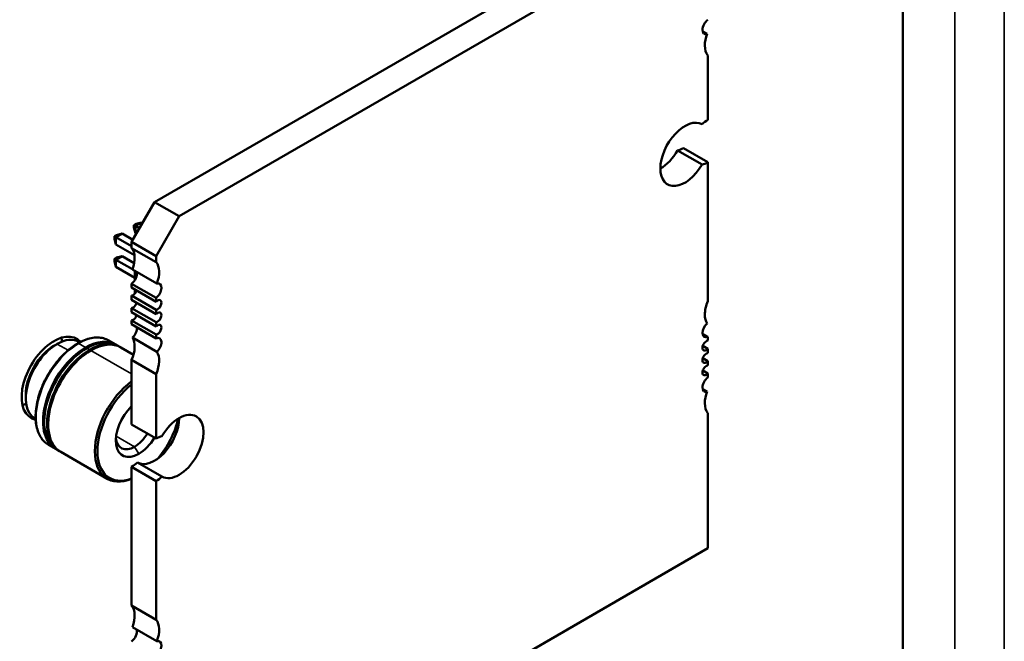
# Model space of a CAD drawing. Units: inches. Extents: x 2 to 86, y 1 to 67.
# Drawn here: x 74.9 to 75.7, y 50.5 to 51 of the extents above; entities that cross this region are included whole.
import ezdxf

# ---------------------------------------------------------------- set-up
doc = ezdxf.new("R2010")
doc.units = ezdxf.units.IN
doc.header["$LTSCALE"] = 4
doc.header["$MEASUREMENT"] = 0
doc.layers.add('Visible (ANSI)', color=7, linetype='Continuous', lineweight=50)
doc.layers.add('Visible Narrow (ANSI)', color=7, linetype='Continuous', lineweight=35)

msp = doc.modelspace()

# ---------------------------------------------------------------- linework, layer by layer
at = {"layer": 'Visible (ANSI)'}
for p, q in [((75.66071, 51.56352), (75.66071, 50.23369)), ((75.02128, 50.86571), (75.4536, 51.11531)), ((75.04224, 50.85361), (75.47456, 51.10321)), ((75.49353, 51.00939), (75.48982, 51.01154)), ((75.49421, 50.9911), (75.49421, 50.93605)), ((75.48928, 50.89781), (75.46832, 50.90992)), ((75.49421, 50.89975), (75.47325, 50.91185)), ((75.49421, 50.89975), (75.49421, 50.78117)), ((75.00163, 50.83168), (75.02128, 50.86571)), ((75.04224, 50.85361), (75.02128, 50.86571)), ((75.00485, 50.8454), (75.01017, 50.84847)), ((75.00545, 50.84721), (75.01017, 50.84847)), ((75.01017, 50.84847), (75.01104, 50.84797)), ((75.02259, 50.81957), (75.04224, 50.85361)), ((75.00358, 50.84613), (75.00545, 50.84721)), ((75.00485, 50.8454), (75.00358, 50.84613)), ((75.00358, 50.84398), (75.00358, 50.84613)), ((75.00485, 50.83925), (75.00358, 50.84398)), ((75.00838, 50.84336), (75.00485, 50.8454)), ((75.00485, 50.83925), (75.00485, 50.8454)), ((74.98694, 50.83653), (74.98881, 50.8376)), ((74.98821, 50.8358), (74.98694, 50.83653)), ((74.98694, 50.83437), (74.98694, 50.83653)), ((74.98821, 50.82965), (74.98694, 50.83437)), ((74.98821, 50.8358), (74.99353, 50.83887)), ((75.00163, 50.82805), (74.98821, 50.8358)), ((74.98821, 50.82965), (74.98821, 50.8358)), ((74.98881, 50.8376), (74.99353, 50.83887)), ((74.99353, 50.83887), (75.00272, 50.83356)), ((75.00163, 50.82655), (75.00163, 50.83168)), ((75.02259, 50.81957), (75.00163, 50.83168)), ((75.00572, 50.83875), (75.00485, 50.83925)), ((75.00408, 50.82048), (74.98821, 50.82965)), ((75.00163, 50.82655), (75.02259, 50.81445)), ((74.98694, 50.81731), (74.98881, 50.81839)), ((74.98821, 50.81658), (74.98694, 50.81731)), ((74.98694, 50.81731), (74.98694, 50.81516)), ((74.98694, 50.81516), (74.98821, 50.81044)), ((74.98821, 50.81658), (74.99353, 50.81966)), ((75.00237, 50.80841), (74.98821, 50.81658)), ((74.98821, 50.81658), (74.98821, 50.81044)), ((74.98881, 50.81839), (74.99353, 50.81966)), ((74.99353, 50.81966), (75.00383, 50.81371)), ((75.02259, 50.81445), (75.02259, 50.81957)), ((74.98821, 50.81044), (75.00451, 50.80102)), ((75.02328, 50.79615), (75.00232, 50.80825)), ((75.00451, 50.79925), (75.00451, 50.80698)), ((75.00163, 50.79277), (75.00163, 50.79604)), ((75.02259, 50.78394), (75.00163, 50.79604)), ((75.00163, 50.79277), (75.02259, 50.78067)), ((75.00451, 50.78768), (75.00451, 50.7911)), ((75.00163, 50.78218), (75.00163, 50.78587)), ((75.02259, 50.77377), (75.00163, 50.78587)), ((75.00163, 50.78218), (75.02259, 50.77008)), ((75.02259, 50.78067), (75.02259, 50.78394)), ((75.00163, 50.77159), (75.00163, 50.77528)), ((75.02259, 50.76318), (75.00163, 50.77528)), ((75.02259, 50.77008), (75.02259, 50.77377)), ((75.00163, 50.77159), (75.02259, 50.75949)), ((75.00163, 50.76142), (75.00163, 50.76469)), ((75.02259, 50.75259), (75.00163, 50.76469)), ((75.00163, 50.76142), (75.02259, 50.74932)), ((75.02259, 50.75949), (75.02259, 50.76318)), ((74.98811, 50.74413), (74.98219, 50.74755)), ((75.02328, 50.7379), (75.00232, 50.75)), ((75.02259, 50.74932), (75.02259, 50.75259)), ((75.48969, 50.75327), (75.49421, 50.75066)), ((75.49421, 50.75066), (75.49421, 50.74738)), ((74.9353, 50.74299), (74.93798, 50.74453)), ((74.9575, 50.74608), (74.95692, 50.74641)), ((74.99152, 50.74216), (74.98911, 50.74355)), ((75.00322, 50.73541), (74.99252, 50.74158)), ((75.48992, 50.74297), (75.49421, 50.74049)), ((75.49421, 50.74049), (75.49421, 50.73679)), ((75.00163, 50.67586), (75.00163, 50.73091)), ((75.02259, 50.71881), (75.00163, 50.73091)), ((75.48992, 50.73238), (75.49421, 50.7299)), ((75.48992, 50.72179), (75.49421, 50.71931)), ((75.49421, 50.7299), (75.49421, 50.7262)), ((75.02259, 50.66376), (75.02259, 50.71881)), ((75.49421, 50.71931), (75.49421, 50.71603)), ((75.49353, 50.70382), (75.48982, 50.70596)), ((74.91119, 50.70123), (74.91119, 50.69813)), ((74.91961, 50.68046), (74.91903, 50.68079)), ((75.49421, 50.68552), (75.49421, 50.56997)), ((75.02259, 50.66376), (75.00163, 50.67586)), ((74.93661, 50.65492), (74.93068, 50.65834)), ((74.94001, 50.65295), (74.93761, 50.65434)), ((74.9809, 50.62935), (74.94102, 50.65237)), ((75.00163, 50.52098), (75.00163, 50.63956)), ((75.02259, 50.62746), (75.00163, 50.63956)), ((75.02752, 50.63122), (75.00656, 50.64332)), ((75.02259, 50.50888), (75.02259, 50.62746)), ((75.49421, 50.56997), (75.02259, 50.29768)), ((75.00163, 50.52098), (75.02259, 50.50888)), ((75.02328, 50.49058), (75.00231, 50.50268))]:
    msp.add_line(p, q, dxfattribs=at)
for centre, major_axis, start_param, end_param in [((75.49487, 51.016), (-0.00369, -0.0064), 4.052698, 5.497781), ((75.49487, 51.016), (-0.00369, -0.0064), 5.497781, 6.809303), ((75.50732, 51.00866), (-0.01111, -0.01924), 4.997995, 5.497781), ((75.50732, 51.00866), (-0.01111, -0.01924), 5.497781, 6.082057), ((75.47456, 50.90655), (0.01482, 0.02568), 0.00701, 2.356189), ((75.49421, 50.9179), (-0.01112, -0.01925), 3.926985, 4.246084), ((75.4536, 50.91865), (0.01482, 0.02568), 3.926866, 4.705368), ((75.47325, 50.93), (0.01112, 0.01925), 3.607886, 3.926985), ((75.49421, 50.9179), (0.01112, 0.01925), 3.607886, 3.926985), ((75.47456, 50.90655), (-0.01482, -0.02568), 5.497781, 7.846961), ((74.98853, 50.80899), (0.01111, 0.01924), 4.997995, 6.082057), ((75.00949, 50.79688), (0.01111, 0.01924), 4.997995, 6.082057), ((75.00098, 50.80165), (0.00369, 0.0064), 4.052698, 5.757068), ((75.00294, 50.79008), (-0.00231, -0.00399), 0.371981, 1.942789), ((75.02194, 50.78955), (0.00369, 0.0064), 4.052698, 6.809303), ((75.0239, 50.77797), (-0.00231, -0.00399), 0.371981, 4.340396), ((75.50731, 50.77873), (-0.01111, -0.01924), 4.913506, 5.497781), ((75.00294, 50.77949), (-0.00231, -0.00399), 0.371981, 1.942789), ((75.00294, 50.7689), (-0.00231, -0.00399), 0.371981, 1.942789), ((75.0239, 50.76738), (-0.00231, -0.00399), 0.371981, 4.340396), ((75.50731, 50.77873), (-0.01111, -0.01924), 5.497781, 5.997568), ((75.00098, 50.75506), (0.00369, 0.0064), 4.18626, 5.623506), ((75.0239, 50.7568), (-0.00231, -0.00399), 0.371981, 4.340396), ((75.49487, 50.75702), (-0.00369, -0.0064), 4.18626, 5.497781), ((74.9353, 50.71515), (0.01955, 0.03386), 6.099695, 9.608176), ((74.93798, 50.7136), (0.01894, 0.03281), 0, 0.785393), ((74.91467, 50.72706), (0.01955, 0.03386), 5.612166, 5.727342), ((74.96236, 50.69952), (0.02575, 0.0446), 6.263726, 7.068578), ((74.96336, 50.69894), (0.02575, 0.0446), 0, 0.785393), ((74.98853, 50.73335), (0.01111, 0.01924), 4.913506, 5.997568), ((75.02194, 50.74295), (0.00369, 0.0064), 4.18626, 6.942864), ((75.49487, 50.75702), (-0.00369, -0.0064), 5.497781, 6.942864), ((75.4929, 50.74318), (0.00231, 0.00399), 0.371981, 2.356189), ((74.93798, 50.7136), (-0.01894, -0.03281), 3.926985, 6.283185), ((74.9353, 50.71515), (0.01705, 0.02953), 0.785393, 2.356195), ((74.96236, 50.69952), (-0.02575, -0.0446), 3.926985, 6.302645), ((74.96336, 50.69894), (-0.02575, -0.0446), 3.926985, 6.283185), ((74.96577, 50.69756), (-0.02575, -0.0446), 3.926985, 6.302645), ((74.96236, 50.69952), (0.02504, 0.04338), 0.785393, 2.370245), ((74.96677, 50.69698), (-0.02575, -0.0446), 3.926985, 6.283185), ((74.96577, 50.69756), (0.02504, 0.04338), 0.785393, 2.370245), ((74.96236, 50.69952), (0.02504, 0.04338), 0.771348, 0.785393), ((74.96577, 50.69756), (0.02575, 0.0446), 6.263726, 7.068578), ((74.96577, 50.69756), (0.02504, 0.04338), 0.771348, 0.785393), ((74.96677, 50.69698), (0.02575, 0.0446), 0, 0.785393), ((75.4929, 50.74318), (-0.00231, -0.00399), 5.497781, 7.481989), ((75.00949, 50.72125), (0.01111, 0.01924), 4.913506, 5.997568), ((75.4929, 50.73259), (0.00231, 0.00399), 0.371981, 2.356189), ((75.4929, 50.73259), (-0.00231, -0.00399), 5.497781, 7.481989), ((75.4929, 50.722), (0.00231, 0.00399), 0.371981, 2.356189), ((75.4929, 50.722), (-0.00231, -0.00399), 5.497781, 7.481989), ((75.49487, 50.71043), (-0.00369, -0.0064), 4.052698, 5.497781), ((75.00665, 50.67395), (-0.02575, -0.0446), 4.065319, 6.930245), ((75.00775, 50.67332), (-0.02498, -0.04327), 4.100947, 6.894617), ((75.49487, 50.71043), (-0.00369, -0.0064), 5.497781, 6.809303), ((75.50731, 50.70309), (-0.01111, -0.01924), 4.997995, 5.497781), ((74.91467, 50.72706), (0.01955, 0.03386), 3.697436, 3.812531), ((75.00775, 50.67332), (-0.0139, -0.02407), 4.2434, 7.068578), ((75.50731, 50.70309), (-0.01111, -0.01924), 5.497781, 6.082057), ((75.02128, 50.66906), (-0.01482, -0.02568), 0.00701, 2.35632), ((75.00775, 50.67332), (-0.02498, -0.04327), 1.273412, 2.055287), ((75.04224, 50.65696), (-0.01482, -0.02568), 0.00701, 4.705368), ((75.0042, 50.67537), (-0.01139, -0.01973), 5.602505, 7.068578), ((75.0042, 50.67537), (-0.01139, -0.01973), 0.785393, 1.533335), ((75.00775, 50.67332), (-0.0139, -0.02407), 0.785393, 1.540093), ((75.02259, 50.64561), (-0.01112, -0.01925), 3.607886, 3.926985), ((75.00163, 50.65771), (0.01112, 0.01925), 3.926985, 4.246084), ((75.02259, 50.64561), (0.01112, 0.01925), 3.926985, 4.246084), ((74.98853, 50.50341), (0.01111, 0.01924), 4.997995, 6.082057), ((75.00949, 50.49131), (0.01111, 0.01924), 4.997995, 6.082057), ((75.00097, 50.49608), (0.00369, 0.0064), 4.052698, 5.757068), ((75.02194, 50.48397), (0.00369, 0.0064), 4.052698, 6.809303)]:
    msp.add_ellipse(centre, major_axis=major_axis, ratio=0.57735, start_param=start_param, end_param=end_param, dxfattribs=at)
for points, knots in [([(74.95566, 50.74507), (74.95757, 50.74618), (74.95949, 50.74711), (74.9633, 50.74861), (74.96519, 50.74918), (74.9689, 50.74993), (74.97072, 50.75011), (74.97426, 50.75007), (74.97597, 50.74985), (74.97922, 50.749), (74.98076, 50.74837), (74.98219, 50.74755)], [4.712389, 4.712389, 4.712389, 4.712389, 4.8694675, 4.8694675, 5.026546, 5.026546, 5.1836245, 5.1836245, 5.340703, 5.340703, 5.4977815, 5.4977815, 5.4977815, 5.4977815]), ([(74.93068, 50.65834), (74.92793, 50.65993), (74.92561, 50.66224), (74.922, 50.6681), (74.92074, 50.6717), (74.91942, 50.67985), (74.91939, 50.68443), (74.9206, 50.69408), (74.92183, 50.69914), (74.92543, 50.7092), (74.92778, 50.7142), (74.93337, 50.72365), (74.9366, 50.7281), (74.94363, 50.73602), (74.94743, 50.73948), (74.95276, 50.7433), (74.95421, 50.74423), (74.95566, 50.74507)], [2.356189, 2.356189, 2.356189, 2.356189, 2.658347, 2.658347, 2.971905, 2.971905, 3.295891, 3.295891, 3.620859, 3.620859, 3.944975, 3.944975, 4.268752, 4.268752, 4.592948, 4.592948, 4.712389, 4.712389, 4.712389, 4.712389])]:
    msp.add_open_spline(points, degree=3, knots=knots, dxfattribs=at)
at = {"layer": 'Visible Narrow (ANSI)'}
for p, q in [((75.70531, 50.20794), (75.70531, 52.26825)), ((75.74757, 52.26825), (75.74757, 50.18354)), ((74.93798, 50.74453), (74.94732, 50.73914)), ((74.95644, 50.745), (74.96236, 50.74158)), ((74.96236, 50.74042), (74.96237, 50.74041)), ((74.96336, 50.741), (74.96577, 50.73961)), ((74.96577, 50.73845), (74.96578, 50.73845)), ((74.96677, 50.73903), (75.00163, 50.7189)), ((75.0042, 50.65677), (74.98837, 50.66591)), ((75.00775, 50.65063), (75.0042, 50.65677))]:
    msp.add_line(p, q, dxfattribs=at)
for centre, major_axis, ratio, start_param, end_param in [((74.95644, 50.70294), (0.02575, 0.0446), 0.57735, 0, 0.785393), ((74.95644, 50.70294), (-0.02575, -0.0446), 0.57735, 3.926985, 6.283185), ((74.95644, 50.74374), (-0.00077, 0.00134), 0.577354, 5.49779, 6.283185)]:
    msp.add_ellipse(centre, major_axis=major_axis, ratio=ratio, start_param=start_param, end_param=end_param, dxfattribs=at)

doc.saveas('drawing.dxf')
